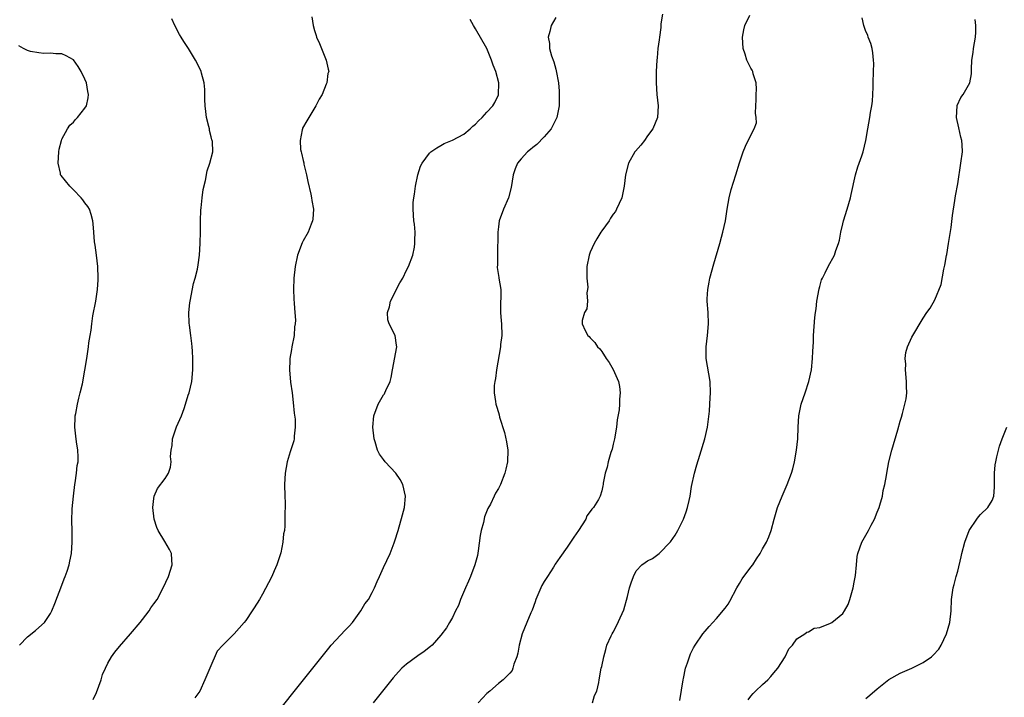
# Model space of a CAD drawing. Units: inches. Extents: x 2628000 to 2631000, y 1497000 to 1500000.
# Drawn here: x 2629642 to 2629813, y 1499578 to 1499696 of the extents above; entities that cross this region are included whole.
import ezdxf

# ---------------------------------------------------------------- set-up
doc = ezdxf.new("R2010")
doc.units = ezdxf.units.IN
doc.header["$MEASUREMENT"] = 0
doc.layers.add('LD26281497_10ft', color=72, linetype='Continuous')

msp = doc.modelspace()

# ---------------------------------------------------------------- linework, layer by layer
at = {"layer": 'LD26281497_10ft'}
for points, elevation in [([(2629692.54, 1499696.54), (2629692.77, 1499695), (2629693, 1499694.13), (2629693.28, 1499693.28), (2629693.35, 1499693), (2629693.86, 1499691.86), (2629695.03, 1499689), (2629695.39, 1499687.39), (2629695.46, 1499687), (2629695.33, 1499686.67), (2629695.12, 1499685), (2629695, 1499684.78), (2629694.29, 1499683), (2629693.8, 1499682.2), (2629693.22, 1499681), (2629691.62, 1499678.38), (2629690.9, 1499677.1), (2629690.87, 1499677), (2629690.86, 1499676.86), (2629690.47, 1499675), (2629690.57, 1499673.43), (2629690.66, 1499673), (2629690.74, 1499672.74), (2629691, 1499671.47), (2629691.1, 1499671.1), (2629691.14, 1499670.86), (2629691.6, 1499669), (2629691.82, 1499667.82), (2629692.35, 1499665.65), (2629692.46, 1499665), (2629692.49, 1499664.49), (2629692.78, 1499663), (2629692.71, 1499661.29), (2629692.66, 1499661), (2629692.42, 1499660.42), (2629691.88, 1499659), (2629691, 1499657.48), (2629690.84, 1499657.16), (2629690.03, 1499655), (2629689.59, 1499653), (2629689.39, 1499651), (2629689.32, 1499649), (2629689.37, 1499647.37), (2629689.42, 1499646.58), (2629689.57, 1499645), (2629689.66, 1499643.66), (2629689.63, 1499643), (2629689.52, 1499642.48), (2629689.42, 1499641), (2629689.06, 1499639), (2629689, 1499638.58), (2629688.71, 1499637), (2629688.68, 1499636.68), (2629688.63, 1499635), (2629688.83, 1499632.83), (2629689.08, 1499631), (2629689.29, 1499629.29), (2629689.47, 1499627.47), (2629689.59, 1499626.41), (2629689.63, 1499625), (2629689.42, 1499623.42), (2629689.42, 1499623), (2629689.36, 1499622.64), (2629688.73, 1499620.73), (2629688.2, 1499619), (2629688.04, 1499617.96), (2629687.85, 1499617), (2629687.77, 1499615), (2629687.8, 1499613), (2629687.85, 1499611.85), (2629687.85, 1499611), (2629687.8, 1499610.2), (2629687.84, 1499609), (2629687.83, 1499607.83), (2629687.73, 1499607), (2629687.6, 1499606.4), (2629687.49, 1499605), (2629687.1, 1499603.1), (2629686.43, 1499601), (2629685.96, 1499599.96), (2629685.55, 1499599), (2629685, 1499597.91), (2629683.91, 1499595.91), (2629683.39, 1499595), (2629682.45, 1499593.55), (2629682.14, 1499593), (2629681, 1499591.35), (2629680.72, 1499591), (2629679.02, 1499589), (2629677, 1499587), (2629676.03, 1499585.97), (2629674.76, 1499583), (2629674.22, 1499581.78), (2629673.91, 1499581), (2629673, 1499579.03), (2629672.15, 1499577.85)], 8360), ([(2629735, 1499696.4), (2629734.19, 1499695), (2629733.99, 1499693.99), (2629733.67, 1499693), (2629733.89, 1499691.89), (2629733.91, 1499691), (2629734.26, 1499689.74), (2629734.66, 1499688.66), (2629735, 1499687.38), (2629735.1, 1499687.1), (2629735.48, 1499685), (2629735.59, 1499683.59), (2629735.62, 1499683), (2629735.57, 1499681), (2629735.17, 1499679), (2629735.13, 1499678.87), (2629735, 1499678.64), (2629734.21, 1499677), (2629733, 1499675.6), (2629731.73, 1499674.27), (2629731, 1499673.76), (2629730.6, 1499673.4), (2629730.09, 1499673), (2629729, 1499671.8), (2629728.35, 1499671), (2629727.95, 1499670.05), (2629727.61, 1499669), (2629727.24, 1499666.76), (2629726.79, 1499665), (2629725.91, 1499663), (2629725.15, 1499661), (2629725, 1499659.93), (2629724.89, 1499659), (2629724.89, 1499657.11), (2629724.87, 1499656.87), (2629724.85, 1499655), (2629724.86, 1499653.14), (2629724.82, 1499653), (2629724.82, 1499652.82), (2629725.08, 1499651.08), (2629725.11, 1499651), (2629725.41, 1499649), (2629725.41, 1499647.41), (2629725.36, 1499647), (2629725.39, 1499645.39), (2629725.37, 1499645), (2629725.52, 1499643.52), (2629725.56, 1499643), (2629725.59, 1499641), (2629725.4, 1499639.4), (2629725.37, 1499639), (2629724.69, 1499635), (2629724.48, 1499633.52), (2629724.37, 1499633), (2629724.29, 1499632.29), (2629724.25, 1499631), (2629724.5, 1499629.5), (2629724.56, 1499629), (2629724.68, 1499628.68), (2629725, 1499627.6), (2629725.15, 1499627.15), (2629725.22, 1499626.78), (2629726.08, 1499624.08), (2629726.45, 1499622.45), (2629726.68, 1499621), (2629726.62, 1499619), (2629726.3, 1499617.7), (2629726.16, 1499617), (2629725.37, 1499615), (2629725, 1499614.3), (2629724.51, 1499613.49), (2629724.3, 1499613), (2629723.62, 1499611.62), (2629723.18, 1499610.82), (2629722.6, 1499609.4), (2629722.41, 1499608.41), (2629722.02, 1499607), (2629721.86, 1499606.14), (2629721.46, 1499603.46), (2629721.36, 1499602.64), (2629720.92, 1499601), (2629720.14, 1499599), (2629719.8, 1499598.2), (2629719.26, 1499597), (2629718.42, 1499595), (2629718.04, 1499593.96), (2629717.55, 1499593), (2629717, 1499591.83), (2629716.48, 1499591), (2629715.95, 1499590.05), (2629715, 1499588.75), (2629713.45, 1499587), (2629713.21, 1499586.79), (2629712.08, 1499585.92), (2629711, 1499585.17), (2629709, 1499583.72), (2629708.22, 1499583), (2629707.61, 1499582.39), (2629706.68, 1499581.32), (2629703.22, 1499577)], 8380), ([(2629753.61, 1499697), (2629753.33, 1499695.33), (2629753.31, 1499694.69), (2629753.05, 1499693), (2629753, 1499692.5), (2629752.78, 1499691), (2629752.64, 1499689.36), (2629752.59, 1499689), (2629752.47, 1499687), (2629752.46, 1499685), (2629752.61, 1499683), (2629752.82, 1499681), (2629752.7, 1499679), (2629751.91, 1499677), (2629751, 1499675.77), (2629750.47, 1499675), (2629749.81, 1499674.19), (2629748.88, 1499673.12), (2629748.8, 1499673), (2629747.67, 1499671), (2629747.13, 1499669), (2629746.9, 1499667), (2629746.48, 1499665), (2629745.58, 1499663), (2629745.38, 1499662.62), (2629745, 1499662.12), (2629744.55, 1499661.45), (2629744.28, 1499661), (2629743, 1499659.26), (2629742.83, 1499659), (2629742.17, 1499657.83), (2629741.69, 1499657), (2629741, 1499655.51), (2629740.82, 1499655), (2629740.42, 1499653), (2629740.4, 1499652.4), (2629740.4, 1499651), (2629740.56, 1499649.44), (2629740.55, 1499649), (2629740.43, 1499648.43), (2629740.51, 1499647), (2629740.39, 1499645.61), (2629739.98, 1499645), (2629739.61, 1499643.61), (2629739.59, 1499643), (2629740.14, 1499641.86), (2629740.58, 1499641), (2629740.81, 1499640.81), (2629741, 1499640.59), (2629741.79, 1499639.79), (2629742.29, 1499639), (2629742.66, 1499638.66), (2629743, 1499638.23), (2629743.8, 1499637), (2629744.29, 1499636.29), (2629745, 1499635.04), (2629745.91, 1499633), (2629746.09, 1499632.1), (2629746.23, 1499631), (2629746.11, 1499629.89), (2629746.11, 1499629), (2629746.02, 1499628.02), (2629745.72, 1499626.28), (2629745.57, 1499625), (2629745.24, 1499623), (2629745, 1499622.03), (2629744.81, 1499621.19), (2629744.61, 1499620.61), (2629744.14, 1499619), (2629743.98, 1499618.02), (2629743.59, 1499617), (2629743.25, 1499615.25), (2629743.23, 1499615), (2629743.19, 1499614.81), (2629743, 1499613.92), (2629742.74, 1499613), (2629742.43, 1499612.43), (2629741.57, 1499611), (2629741.27, 1499610.73), (2629741, 1499610.33), (2629740.43, 1499609.57), (2629740.22, 1499609), (2629738.98, 1499607), (2629738.16, 1499605.84), (2629737, 1499604.1), (2629735.69, 1499602.31), (2629734.88, 1499601.12), (2629734.84, 1499601), (2629734.62, 1499600.62), (2629733.59, 1499599), (2629733, 1499598.11), (2629732.59, 1499597.41), (2629731.54, 1499595), (2629731.42, 1499594.58), (2629730.89, 1499593.11), (2629730.68, 1499592.68), (2629729.96, 1499591), (2629729.17, 1499589), (2629728.65, 1499587), (2629728.38, 1499585.62), (2629728.22, 1499585), (2629727.72, 1499583.72), (2629727.53, 1499583), (2629727.39, 1499582.61), (2629727, 1499582.17), (2629725.82, 1499581), (2629725, 1499580.37), (2629723.51, 1499579), (2629723, 1499578.58), (2629721.48, 1499577)], 8390), ([(2629741.39, 1499577), (2629741.76, 1499578.24), (2629742.13, 1499579), (2629742.5, 1499580.5), (2629742.55, 1499581), (2629742.93, 1499583), (2629743, 1499583.28), (2629743.35, 1499585), (2629743.75, 1499586.25), (2629743.92, 1499587), (2629744.64, 1499588.64), (2629744.81, 1499589), (2629745, 1499589.3), (2629745.59, 1499590.41), (2629746.54, 1499592.54), (2629746.84, 1499593.16), (2629747.5, 1499595.5), (2629747.87, 1499597), (2629748.11, 1499597.89), (2629748.52, 1499599), (2629749, 1499599.95), (2629749.99, 1499601), (2629750.59, 1499601.41), (2629751, 1499601.71), (2629751.85, 1499602.15), (2629753, 1499602.98), (2629754.99, 1499605.01), (2629755.79, 1499606.21), (2629756.28, 1499607), (2629757.24, 1499609), (2629757.73, 1499610.27), (2629757.97, 1499611), (2629758.21, 1499612.21), (2629758.43, 1499613), (2629758.67, 1499614.67), (2629759.16, 1499617), (2629759.57, 1499618.43), (2629760.12, 1499620.12), (2629760.99, 1499623), (2629761.45, 1499625), (2629761.78, 1499627.78), (2629761.84, 1499629), (2629761.88, 1499630.12), (2629761.98, 1499631), (2629761.88, 1499633), (2629761.2, 1499637), (2629761.17, 1499638.83), (2629761.17, 1499639), (2629761.44, 1499641), (2629761.63, 1499643), (2629761.53, 1499645), (2629761.37, 1499647), (2629761.38, 1499647.38), (2629761.47, 1499649), (2629761.73, 1499650.27), (2629761.85, 1499651), (2629762.54, 1499653.46), (2629763.58, 1499657), (2629763.86, 1499658.14), (2629764.12, 1499659), (2629764.55, 1499661), (2629764.86, 1499663), (2629765.21, 1499665), (2629765.56, 1499666.44), (2629766.37, 1499669), (2629767, 1499671.09), (2629767.62, 1499673), (2629768.03, 1499673.97), (2629768.53, 1499675), (2629769.57, 1499677), (2629769.94, 1499678.06), (2629769.88, 1499679), (2629769.76, 1499679.76), (2629769.87, 1499681), (2629769.93, 1499682.07), (2629769.92, 1499683), (2629769.94, 1499683.94), (2629769.88, 1499685), (2629769.38, 1499686.62), (2629769.31, 1499687), (2629769.22, 1499687.22), (2629769, 1499687.58), (2629768.28, 1499689), (2629767.96, 1499690.04), (2629767.63, 1499691), (2629767.55, 1499693), (2629767.74, 1499694.26), (2629767.95, 1499695), (2629768.83, 1499696.83)], 8400), ([(2629756.63, 1499577.37), (2629757.17, 1499581), (2629757.23, 1499581.23), (2629757.61, 1499583), (2629757.97, 1499583.97), (2629758.28, 1499585), (2629758.48, 1499585.52), (2629759, 1499586.56), (2629759.27, 1499587), (2629760.64, 1499589), (2629761, 1499589.46), (2629761.73, 1499590.27), (2629762.34, 1499591), (2629763, 1499591.66), (2629764.5, 1499593.5), (2629765, 1499594.16), (2629765.31, 1499594.69), (2629766.52, 1499597), (2629767, 1499597.77), (2629767.44, 1499598.56), (2629769, 1499600.61), (2629769.33, 1499601), (2629769.94, 1499602.06), (2629770.62, 1499603), (2629771, 1499603.79), (2629771.72, 1499605), (2629772.12, 1499605.88), (2629772.52, 1499607), (2629773.02, 1499609), (2629773.62, 1499611), (2629774.43, 1499613), (2629775.31, 1499615), (2629776.04, 1499617), (2629776.27, 1499617.73), (2629776.58, 1499619), (2629776.94, 1499621), (2629777.14, 1499623), (2629777.23, 1499625), (2629777.34, 1499627), (2629777.75, 1499629), (2629778.44, 1499631), (2629779.1, 1499633), (2629779.52, 1499635), (2629779.72, 1499637), (2629779.76, 1499638.24), (2629779.83, 1499639), (2629779.88, 1499639.88), (2629779.9, 1499641), (2629780.11, 1499644.11), (2629780.23, 1499645), (2629780.34, 1499645.66), (2629780.48, 1499647), (2629780.87, 1499649.13), (2629781, 1499649.53), (2629781.31, 1499650.69), (2629781.44, 1499651), (2629781.94, 1499651.94), (2629782.43, 1499653), (2629783.55, 1499655), (2629783.8, 1499655.8), (2629784.24, 1499657), (2629784.39, 1499657.61), (2629784.64, 1499659), (2629785, 1499660.44), (2629785.12, 1499661), (2629785.76, 1499663), (2629786.34, 1499665), (2629786.44, 1499665.56), (2629787.18, 1499669), (2629787.59, 1499670.41), (2629788.28, 1499672.28), (2629788.52, 1499673), (2629789, 1499675), (2629789.33, 1499677), (2629789.71, 1499679), (2629789.83, 1499679.83), (2629790.05, 1499681), (2629790.16, 1499681.84), (2629790.23, 1499683), (2629790.27, 1499684.27), (2629790.31, 1499685), (2629790.36, 1499687), (2629790.37, 1499688.37), (2629790.36, 1499689), (2629790.25, 1499690.25), (2629790.12, 1499691), (2629789.9, 1499691.9), (2629789.43, 1499693), (2629789.33, 1499693.33), (2629789, 1499693.98), (2629788.63, 1499695), (2629788.36, 1499696.36)], 8410), ([(2629654.45, 1499577.55), (2629655, 1499578.8), (2629655.8, 1499581), (2629656.07, 1499581.93), (2629656.56, 1499583), (2629657, 1499583.9), (2629657.65, 1499585), (2629658.18, 1499585.82), (2629659, 1499586.81), (2629660.95, 1499589), (2629662.62, 1499591), (2629663, 1499591.52), (2629664.16, 1499593), (2629664.48, 1499593.52), (2629665, 1499594.2), (2629665.56, 1499595), (2629666.64, 1499597), (2629667.56, 1499599), (2629668.2, 1499601), (2629668.12, 1499601.88), (2629668.07, 1499603), (2629667.72, 1499603.72), (2629666.93, 1499605.07), (2629665.75, 1499607), (2629665.53, 1499607.53), (2629665.03, 1499609), (2629664.84, 1499611), (2629665, 1499612.57), (2629665.07, 1499613), (2629665.66, 1499614.34), (2629667, 1499616.06), (2629667.56, 1499617), (2629667.93, 1499618.07), (2629668.01, 1499619), (2629667.9, 1499619.9), (2629668.01, 1499621), (2629668.19, 1499621.81), (2629668.27, 1499623), (2629668.95, 1499625.05), (2629669.8, 1499627), (2629670.28, 1499628.28), (2629670.54, 1499629), (2629671, 1499630.6), (2629671.15, 1499631), (2629671.61, 1499633), (2629671.79, 1499635), (2629671.77, 1499635.77), (2629671.78, 1499637), (2629671.74, 1499638.26), (2629671.68, 1499639), (2629671.6, 1499639.6), (2629671.46, 1499641), (2629671.22, 1499642.78), (2629671.14, 1499643.14), (2629671.09, 1499645), (2629671.29, 1499646.71), (2629671.3, 1499647), (2629671.93, 1499650.07), (2629672.21, 1499651), (2629672.58, 1499652.58), (2629672.7, 1499653.3), (2629672.94, 1499655), (2629673.08, 1499657), (2629673.12, 1499659.12), (2629673.13, 1499661), (2629673.19, 1499662.81), (2629673.25, 1499663.25), (2629673.42, 1499665), (2629673.59, 1499666.41), (2629674.01, 1499668.01), (2629674.29, 1499669.71), (2629674.76, 1499671), (2629675.26, 1499673), (2629675.2, 1499674.8), (2629675.17, 1499675), (2629675.12, 1499675.12), (2629675, 1499675.6), (2629674.69, 1499676.69), (2629674.67, 1499677), (2629674.6, 1499677.4), (2629674.19, 1499679), (2629674.03, 1499680.03), (2629673.94, 1499681), (2629673.9, 1499682.1), (2629673.89, 1499683.89), (2629673.77, 1499685), (2629673.3, 1499686.7), (2629673.24, 1499687), (2629673, 1499687.54), (2629672.26, 1499689), (2629671.06, 1499691), (2629670.2, 1499692.2), (2629669.74, 1499693), (2629669.45, 1499693.45), (2629668.63, 1499695), (2629668.16, 1499696.16)], 8350), ([(2629687, 1499575.86), (2629689, 1499578.39), (2629692.71, 1499583), (2629695.48, 1499586.52), (2629695.89, 1499587), (2629698.34, 1499589.66), (2629699, 1499590.31), (2629699.6, 1499591), (2629701.08, 1499593), (2629701.76, 1499594.24), (2629702.38, 1499595), (2629703, 1499596.22), (2629703.44, 1499597), (2629703.9, 1499598.1), (2629704.3, 1499599), (2629705, 1499600.54), (2629706.15, 1499603), (2629706.88, 1499604.88), (2629707, 1499605.23), (2629707.53, 1499607), (2629708.29, 1499609.71), (2629708.63, 1499611), (2629708.81, 1499613), (2629708.35, 1499615), (2629707.89, 1499615.89), (2629707.16, 1499617), (2629705.3, 1499619), (2629705, 1499619.37), (2629704.31, 1499620.31), (2629703.94, 1499621), (2629703.52, 1499622.48), (2629703.35, 1499623), (2629703.13, 1499625), (2629703.29, 1499627), (2629704.05, 1499629), (2629705, 1499630.65), (2629705.16, 1499630.84), (2629705.25, 1499631), (2629705.41, 1499631.41), (2629706.19, 1499633), (2629706.35, 1499633.65), (2629706.57, 1499635), (2629707, 1499637.15), (2629707.25, 1499638.75), (2629707.31, 1499639), (2629707.29, 1499639.29), (2629707.04, 1499641), (2629706, 1499643), (2629705.74, 1499643.74), (2629705.67, 1499645), (2629706.02, 1499645.98), (2629706.21, 1499647), (2629707.84, 1499650.16), (2629708.36, 1499651), (2629709, 1499652.36), (2629709.36, 1499653), (2629710.09, 1499655), (2629710.37, 1499656.37), (2629710.48, 1499657), (2629710.45, 1499657.55), (2629710.51, 1499659), (2629710.42, 1499660.42), (2629710.3, 1499661), (2629710.14, 1499663), (2629710.17, 1499664.17), (2629710.27, 1499665), (2629710.4, 1499665.6), (2629710.57, 1499667), (2629710.99, 1499669), (2629711.47, 1499670.53), (2629711.72, 1499671), (2629713, 1499672.74), (2629713.27, 1499673), (2629714.28, 1499673.72), (2629715, 1499674.11), (2629715.56, 1499674.44), (2629717, 1499675.01), (2629719, 1499676.1), (2629720.07, 1499677), (2629720.54, 1499677.46), (2629721, 1499677.83), (2629721.57, 1499678.43), (2629722.19, 1499679), (2629723, 1499679.93), (2629724.03, 1499681), (2629724.39, 1499681.61), (2629725.04, 1499682.96), (2629725.06, 1499685), (2629724.54, 1499687), (2629724.12, 1499688.12), (2629723.82, 1499689), (2629723, 1499690.99), (2629721, 1499694.45), (2629720.65, 1499695), (2629720.09, 1499696.09)], 8370), ([(2629768.49, 1499577.51), (2629769, 1499578.15), (2629769.38, 1499578.62), (2629769.76, 1499579), (2629771, 1499580.17), (2629771.93, 1499581), (2629772.44, 1499581.56), (2629773, 1499582.23), (2629773.68, 1499583), (2629774.95, 1499585), (2629775.62, 1499586.38), (2629776.26, 1499587), (2629777, 1499588.15), (2629778.36, 1499589), (2629778.7, 1499589.3), (2629779, 1499589.33), (2629780.03, 1499589.97), (2629781, 1499590.1), (2629782.85, 1499590.85), (2629783.11, 1499591), (2629785, 1499592.56), (2629785.31, 1499593), (2629785.9, 1499594.1), (2629786.24, 1499595), (2629786.81, 1499597), (2629787, 1499598.03), (2629787.18, 1499599.18), (2629787.35, 1499601), (2629787.52, 1499602.48), (2629787.64, 1499603), (2629787.98, 1499603.98), (2629788.3, 1499605), (2629789.44, 1499607), (2629789.94, 1499607.94), (2629790.54, 1499609), (2629791, 1499610.18), (2629791.3, 1499611), (2629791.44, 1499611.44), (2629791.88, 1499613), (2629792.04, 1499613.96), (2629792.32, 1499615), (2629792.59, 1499616.59), (2629792.65, 1499617), (2629793, 1499619), (2629793.54, 1499621), (2629794.56, 1499624.56), (2629795, 1499626.08), (2629795.22, 1499626.78), (2629795.37, 1499627.37), (2629795.82, 1499629), (2629796.02, 1499629.98), (2629796.13, 1499631), (2629796.09, 1499632.09), (2629796.11, 1499633), (2629795.92, 1499635), (2629795.97, 1499635.97), (2629795.88, 1499637), (2629795.96, 1499638.04), (2629796.28, 1499639), (2629797, 1499640.7), (2629799, 1499643.99), (2629799.65, 1499645), (2629800.22, 1499645.78), (2629801, 1499647.18), (2629802.11, 1499649.89), (2629802.58, 1499652.58), (2629802.78, 1499653.22), (2629803.08, 1499654.92), (2629803.09, 1499655.09), (2629803.41, 1499657), (2629803.84, 1499659.84), (2629804.08, 1499661.92), (2629804.53, 1499664.53), (2629804.64, 1499665.36), (2629805, 1499667.41), (2629805.56, 1499671), (2629805.82, 1499673), (2629805.8, 1499674.2), (2629805.74, 1499675), (2629805.55, 1499675.55), (2629805.21, 1499677.21), (2629804.8, 1499679), (2629804.93, 1499681), (2629804.94, 1499681.06), (2629805.53, 1499682.47), (2629805.97, 1499683), (2629807.12, 1499685), (2629807.39, 1499686.61), (2629807.43, 1499687), (2629807.42, 1499687.42), (2629807.49, 1499689), (2629807.67, 1499690.32), (2629807.75, 1499691), (2629808.09, 1499693), (2629808.14, 1499693.86), (2629808.18, 1499695), (2629808.06, 1499696.06)], 8420), ([(2629641.63, 1499587), (2629643, 1499588.5), (2629644.41, 1499589.59), (2629645, 1499590.1), (2629645.94, 1499591), (2629647, 1499592.57), (2629647.22, 1499593), (2629647.74, 1499594.26), (2629649, 1499597.47), (2629649.41, 1499598.59), (2629649.58, 1499599), (2629649.9, 1499599.91), (2629650.26, 1499601), (2629650.36, 1499601.64), (2629650.65, 1499603), (2629650.77, 1499605), (2629650.75, 1499607), (2629650.72, 1499608.72), (2629650.79, 1499610.79), (2629651.02, 1499613), (2629651.25, 1499615), (2629651.31, 1499615.31), (2629651.53, 1499617), (2629651.65, 1499618.35), (2629651.8, 1499619), (2629651.84, 1499619.84), (2629651.78, 1499621), (2629651.54, 1499622.46), (2629651.44, 1499623.44), (2629651.23, 1499625), (2629651.29, 1499626.71), (2629651.32, 1499627), (2629651.41, 1499627.41), (2629651.7, 1499629), (2629651.92, 1499630.08), (2629652.19, 1499631), (2629652.55, 1499632.55), (2629653, 1499634.97), (2629653.34, 1499637), (2629653.37, 1499637.37), (2629653.65, 1499639), (2629653.69, 1499639.69), (2629653.9, 1499641), (2629654.08, 1499641.92), (2629654.18, 1499643), (2629654.39, 1499644.39), (2629654.89, 1499647), (2629655.19, 1499649), (2629655.31, 1499650.69), (2629655.32, 1499651), (2629655.24, 1499653), (2629655, 1499655), (2629654.76, 1499656.76), (2629654.67, 1499657.33), (2629654.53, 1499659), (2629654.45, 1499660.45), (2629654.39, 1499661), (2629654.1, 1499662.1), (2629653.78, 1499663), (2629653.49, 1499663.49), (2629653, 1499664.09), (2629652.64, 1499664.64), (2629652.35, 1499665), (2629651, 1499666.39), (2629650.35, 1499667), (2629648.85, 1499668.85), (2629648.77, 1499669), (2629648.72, 1499669.28), (2629648.31, 1499671), (2629648.46, 1499673), (2629648.53, 1499673.47), (2629648.94, 1499675), (2629649, 1499675.18), (2629649.99, 1499677), (2629650.38, 1499677.62), (2629651, 1499678.19), (2629651.36, 1499678.64), (2629651.72, 1499679), (2629653, 1499680.61), (2629653.25, 1499681), (2629653.58, 1499682.42), (2629653.63, 1499683), (2629653.5, 1499683.5), (2629653.26, 1499685), (2629653, 1499685.69), (2629652.37, 1499687), (2629651.85, 1499687.85), (2629651, 1499689.01), (2629649.75, 1499689.75), (2629649, 1499690.07), (2629647.91, 1499690.09), (2629647, 1499690.19), (2629645.84, 1499690.16), (2629645, 1499690.24), (2629643.51, 1499690.49), (2629643, 1499690.65), (2629642.28, 1499691), (2629641.47, 1499691.47)], 8340), ([(2629789, 1499577.7), (2629789.69, 1499578.31), (2629791, 1499579.44), (2629793, 1499581.05), (2629795, 1499582.15), (2629797, 1499583.02), (2629799, 1499584.01), (2629800.43, 1499585), (2629800.74, 1499585.26), (2629801.69, 1499586.31), (2629802.13, 1499587), (2629803.08, 1499589), (2629803.63, 1499591), (2629803.85, 1499593), (2629803.92, 1499595), (2629804.19, 1499597), (2629804.4, 1499597.6), (2629804.73, 1499599), (2629805, 1499599.92), (2629805.61, 1499602.39), (2629805.73, 1499603), (2629806.25, 1499605), (2629807, 1499607.03), (2629808.32, 1499609), (2629808.61, 1499609.39), (2629809, 1499609.8), (2629810.28, 1499611), (2629811, 1499612.22), (2629811.29, 1499613), (2629811.43, 1499614.57), (2629811.4, 1499615.4), (2629811.41, 1499617), (2629811.55, 1499618.45), (2629811.62, 1499619), (2629811.82, 1499619.82), (2629812.09, 1499621), (2629812.3, 1499621.7), (2629812.73, 1499623), (2629813.55, 1499625)], 8430)]:
    msp.add_lwpolyline(points, dxfattribs=dict(at, elevation=elevation))

doc.saveas('drawing.dxf')
